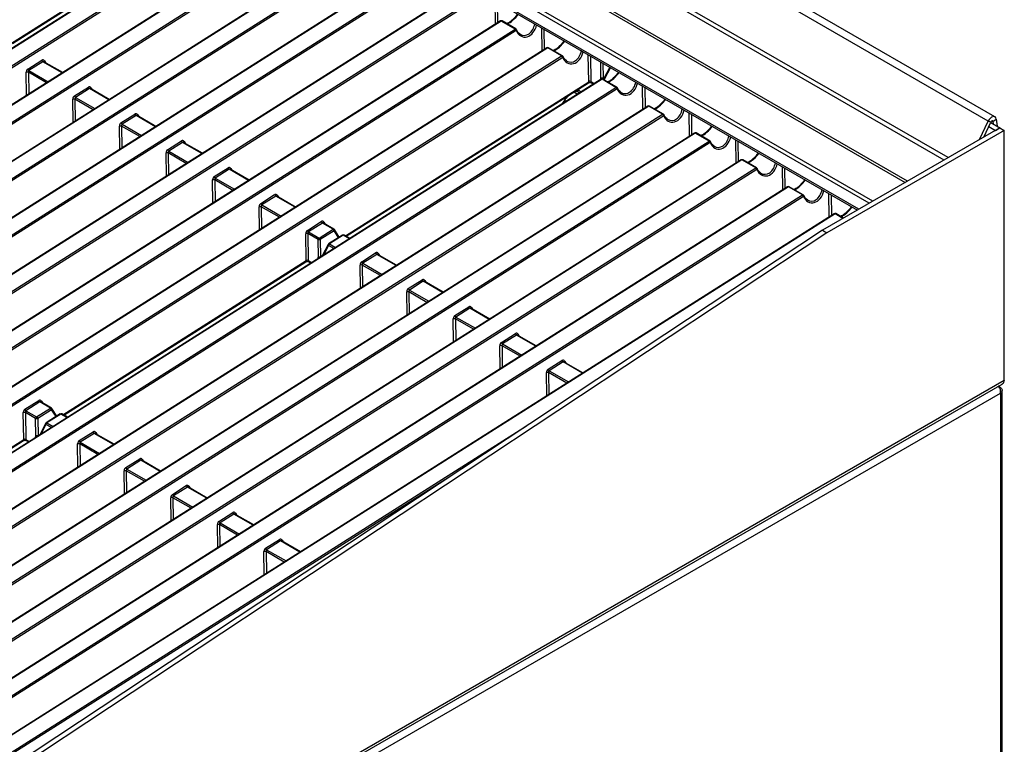
# Model space of a CAD drawing. Units: millimetres. Extents: x 745 to 3382, y 991 to 2583.
# Drawn here: x 3068 to 3382, y 1342 to 1573 of the extents above; entities that cross this region are included whole.
import ezdxf

# ---------------------------------------------------------------- set-up
doc = ezdxf.new("R2010")
doc.units = ezdxf.units.MM

msp = doc.modelspace()

# ---------------------------------------------------------------- linework, layer by layer
at = {"color": 7, "linetype": 'Continuous', "lineweight": 30, "ltscale": 10}
for p, q in [((3377.02, 1540.89), (2521.42, 2034.82)), ((3379.14, 1542.28), (2523.54, 2036.21)), ((3339.05, 1514.74), (2503.8, 1996.92)), ((3340.24, 1515.43), (2504.85, 1997.69)), ((2502.6, 1993.29), (3335.3, 1512.58)), ((3147.26, 1615.71), (2807.11, 1400.27)), ((3147.51, 1615.68), (2807.36, 1400.25)), ((3065.94, 1565.66), (3143.17, 1614.58)), ((2811.79, 1397.69), (3151.93, 1613.13)), ((3152.28, 1612.65), (2812.14, 1397.22)), ((3162.1, 1607.14), (2821.96, 1391.7)), ((3162.35, 1607.11), (2822.21, 1391.68)), ((2826.64, 1389.12), (3166.78, 1604.56)), ((3167.13, 1604.08), (2826.99, 1388.64)), ((3176.95, 1598.56), (2836.81, 1383.13)), ((3177.2, 1598.54), (2837.06, 1383.1)), ((2841.49, 1380.55), (3181.63, 1595.98)), ((3181.98, 1595.51), (2841.84, 1380.07)), ((3191.8, 1589.99), (2851.66, 1374.56)), ((3192.05, 1589.97), (2851.91, 1374.53)), ((2856.33, 1371.98), (3196.48, 1587.41)), ((3196.83, 1586.94), (2856.68, 1371.5)), ((3206.65, 1581.42), (2866.51, 1365.98)), ((3206.9, 1581.4), (2866.76, 1365.96)), ((2871.18, 1363.4), (3211.33, 1578.84)), ((3211.68, 1578.36), (2871.53, 1362.93)), ((3221.5, 1572.85), (2881.03, 1357.21)), ((3221.75, 1572.82), (2881.29, 1357.19)), ((3226.18, 1570.27), (3221.75, 1572.82)), ((3226.45, 1570.3), (3222.02, 1572.86)), ((2885.72, 1354.63), (3226.18, 1570.27)), ((3226.53, 1569.79), (2886.04, 1354.14)), ((3236.35, 1564.28), (2896.2, 1348.84)), ((3236.6, 1564.25), (2896.45, 1348.82)), ((3241.03, 1561.69), (3236.6, 1564.25)), ((3241.3, 1561.73), (3236.87, 1564.29)), ((2900.88, 1346.26), (3241.03, 1561.69)), ((3241.38, 1561.22), (2901.23, 1345.78)), ((3070.87, 1557.53), (3075.31, 1560.34)), ((3075.66, 1559.86), (3071.22, 1557.05)), ((3081.99, 1556.4), (3076, 1559.86)), ((3249.65, 1553.49), (3249.52, 1562.08)), ((3256.39, 1558.14), (3254.5, 1554.46)), ((3253.67, 1554.27), (2913.53, 1338.84)), ((3253.92, 1554.25), (2913.78, 1338.81)), ((3258.35, 1551.69), (3253.92, 1554.25)), ((3258.62, 1551.73), (3254.19, 1554.28)), ((3254.46, 1554.34), (3254.42, 1554.15)), ((2918.21, 1336.26), (3258.35, 1551.69)), ((3258.7, 1551.22), (2918.56, 1335.78)), ((3085.72, 1548.96), (3090.16, 1551.77)), ((3090.51, 1551.29), (3086.07, 1548.48)), ((3096.84, 1547.82), (3090.84, 1551.28)), ((3172.36, 1504.23), (3249.59, 1553.14)), ((3250.42, 1553.17), (3251.21, 1552.71)), ((3242.44, 1547.16), (3241.93, 1547.45)), ((3245.16, 1550.08), (3246.15, 1549.51)), ((3246.18, 1550.36), (3246.26, 1550.3)), ((3268.52, 1545.7), (2928.38, 1330.27)), ((3268.77, 1545.68), (2928.63, 1330.24)), ((3273.2, 1543.12), (3268.77, 1545.68)), ((3273.47, 1543.16), (3269.04, 1545.71)), ((2933.06, 1327.69), (3273.2, 1543.12)), ((3273.55, 1542.65), (2933.41, 1327.21)), ((3100.57, 1540.38), (3105.01, 1543.19)), ((3105.36, 1542.72), (3100.92, 1539.91)), ((3111.69, 1539.25), (3105.69, 1542.71)), ((3378.49, 1540.81), (3379.54, 1541.58)), ((3379.54, 1541.58), (3379.83, 1539.31)), ((3380.71, 1538.8), (3324.15, 1506.14)), ((3382.13, 1537.98), (3325.56, 1505.32)), ((3374.23, 1535.05), (3377.02, 1540.89)), ((3375.56, 1535.82), (3377.86, 1540.64)), ((3377.86, 1540.64), (3377.02, 1540.89)), ((3377.18, 1539.21), (3379.3, 1537.98)), ((3377.79, 1540.49), (3380.71, 1538.8)), ((3378.49, 1540.81), (3378.59, 1540.02)), ((3379.3, 1537.98), (3380.71, 1538.8)), ((3380.71, 1538.8), (3382.13, 1537.98)), ((3382.13, 1458.37), (3382.13, 1537.98)), ((3283.37, 1537.13), (2943.23, 1321.69)), ((3283.62, 1537.11), (2943.48, 1321.67)), ((3288.05, 1534.55), (3283.62, 1537.11)), ((3288.32, 1534.58), (3283.89, 1537.14)), ((2947.9, 1319.11), (3288.05, 1534.55)), ((3288.4, 1534.07), (2948.26, 1318.64)), ((3115.42, 1531.81), (3119.85, 1534.62)), ((3120.2, 1534.15), (3115.77, 1531.34)), ((3126.54, 1530.68), (3120.54, 1534.14)), ((3298.22, 1528.56), (2958.08, 1313.12)), ((3298.47, 1528.53), (2958.33, 1313.1)), ((3302.9, 1525.98), (3298.47, 1528.53)), ((3303.17, 1526.01), (3298.74, 1528.57)), ((2962.75, 1310.54), (3302.9, 1525.98)), ((3303.25, 1525.5), (2963.1, 1310.07)), ((3130.27, 1523.24), (3134.7, 1526.05)), ((3135.05, 1525.57), (3130.62, 1522.76)), ((3141.39, 1522.11), (3135.39, 1525.57)), ((3313.07, 1519.99), (2972.93, 1304.55)), ((3313.32, 1519.96), (2973.18, 1304.52)), ((3317.75, 1517.4), (3313.32, 1519.96)), ((3318.02, 1517.44), (3313.59, 1520)), ((2977.6, 1301.97), (3317.75, 1517.4)), ((3318.1, 1516.93), (2977.95, 1301.49)), ((3145.12, 1514.67), (3149.55, 1517.48)), ((3149.9, 1517), (3145.47, 1514.19)), ((3156.24, 1513.53), (3150.24, 1516.99)), ((3327.92, 1511.41), (2987.45, 1295.77)), ((3328.17, 1511.39), (2987.71, 1295.75)), ((3330.87, 1510.02), (3328.44, 1511.42)), ((3159.97, 1506.1), (3164.4, 1508.9)), ((3164.75, 1508.43), (3160.32, 1505.62)), ((3168.17, 1506.45), (3164.75, 1508.43)), ((3168.44, 1506.49), (3165.09, 1508.42)), ((3324.15, 1506.14), (2976.63, 1276.22)), ((3325.56, 1505.32), (2978.05, 1275.41)), ((3159.6, 1496.45), (3159.47, 1505.04)), ((3160.14, 1505.05), (3160.27, 1496.49)), ((3163.42, 1503.16), (3160.14, 1505.05)), ((3160.32, 1505.62), (3163.74, 1503.64)), ((3163.74, 1503.64), (3168.17, 1506.45)), ((3168.52, 1505.98), (3164.09, 1503.17)), ((3171.19, 1504.59), (3166.76, 1501.78)), ((3171.44, 1504.57), (3167.01, 1501.76)), ((3170.13, 1503.92), (3168.61, 1506.32)), ((3173.56, 1503.53), (3171.71, 1504.6)), ((3324.15, 1506.14), (3325.56, 1505.32)), ((3163.5, 1497.73), (3163.42, 1503.16)), ((3164.09, 1503.17), (3164.17, 1497.74)), ((3166.58, 1501.59), (3164.71, 1497.93)), ((3177.29, 1496.09), (3181.73, 1498.9)), ((3182.08, 1498.43), (3177.64, 1495.62)), ((3188.41, 1494.96), (3182.42, 1498.42)), ((3082.31, 1447.19), (3159.54, 1496.11)), ((3160.37, 1496.14), (3161.16, 1495.68)), ((3192.14, 1487.52), (3196.58, 1490.33)), ((3196.93, 1489.86), (3192.49, 1487.05)), ((3203.26, 1486.39), (3197.26, 1489.85)), ((3206.99, 1478.95), (3211.43, 1481.76)), ((3211.78, 1481.28), (3207.34, 1478.47)), ((3218.11, 1477.82), (3212.11, 1481.28)), ((3221.84, 1470.38), (3226.27, 1473.19)), ((3226.62, 1472.71), (3222.19, 1469.9)), ((3232.96, 1469.24), (3226.96, 1472.7)), ((3236.69, 1461.81), (3241.12, 1464.61)), ((3241.47, 1464.14), (3237.04, 1461.33)), ((3247.81, 1460.67), (3241.81, 1464.13)), ((2891.25, 1174.15), (3381.43, 1457.12)), ((2891.67, 1175.23), (3382.13, 1458.37)), ((3380.93, 1455.98), (3380.19, 1456.41)), ((2930.78, 1194.38), (3380.93, 1454.24)), ((3380.93, 1454.24), (3380.93, 1305.96)), ((3381.42, 1306.3), (3381.42, 1455.18)), ((3069.92, 1449.06), (3074.35, 1451.87)), ((3074.7, 1451.39), (3070.27, 1448.59)), ((3078.12, 1449.42), (3074.7, 1451.39)), ((3078.39, 1449.45), (3075.04, 1451.39)), ((3069.55, 1439.42), (3069.42, 1448.01)), ((3070.09, 1448.02), (3070.22, 1439.45)), ((3073.37, 1446.13), (3070.09, 1448.02)), ((3070.27, 1448.59), (3073.69, 1446.61)), ((3073.69, 1446.61), (3078.12, 1449.42)), ((3078.47, 1448.94), (3074.04, 1446.13)), ((3081.14, 1447.56), (3076.71, 1444.75)), ((3081.39, 1447.53), (3076.96, 1444.72)), ((3080.08, 1446.88), (3078.56, 1449.29)), ((3083.51, 1446.5), (3081.66, 1447.57)), ((3073.45, 1440.69), (3073.37, 1446.13)), ((3074.04, 1446.13), (3074.12, 1440.7)), ((3076.53, 1444.55), (3074.66, 1440.89)), ((3087.24, 1439.06), (3091.68, 1441.87)), ((3092.03, 1441.39), (3087.59, 1438.58)), ((3098.36, 1437.93), (3092.37, 1441.39)), ((2992.26, 1390.16), (3069.49, 1439.08)), ((3070.32, 1439.1), (3071.11, 1438.65)), ((3102.09, 1430.49), (3106.53, 1433.3)), ((3106.88, 1432.82), (3102.44, 1430.01)), ((3113.21, 1429.35), (3107.21, 1432.82)), ((3116.94, 1421.92), (3121.38, 1424.72)), ((3121.73, 1424.25), (3117.29, 1421.44)), ((3128.06, 1420.78), (3122.06, 1424.24)), ((3131.79, 1413.34), (3136.22, 1416.15)), ((3136.57, 1415.68), (3132.14, 1412.87)), ((3142.91, 1412.21), (3136.91, 1415.67)), ((3146.64, 1404.77), (3151.07, 1407.58)), ((3151.42, 1407.1), (3146.99, 1404.3)), ((3157.76, 1403.64), (3151.76, 1407.1))]:
    msp.add_line(p, q, dxfattribs=at)
at = {"color": 8, "linetype": 'Continuous', "lineweight": 30, "ltscale": 10}
for p, q in [((3362.92, 1528.52), (2514.04, 2018.57)), ((3364.24, 1529.29), (2514.31, 2019.94)), ((2515.56, 2003.38), (3350.53, 1521.37)), ((3351.23, 1521.77), (2515.86, 2004.02)), ((3335.71, 1512.82), (2502.2, 1994)), ((3065.69, 1565.81), (3143.23, 1614.92)), ((3219.93, 1571.86), (3219.82, 1579.22)), ((3220.5, 1578.86), (3220.6, 1572.28)), ((3234.67, 1570.65), (3234.71, 1570.66)), ((3234.78, 1563.28), (3234.67, 1570.65)), ((3235.35, 1570.29), (3235.45, 1563.71)), ((3081.83, 1556.3), (3075.66, 1559.86)), ((3076.15, 1560.13), (3076.51, 1559.56)), ((3249.52, 1562.08), (3249.56, 1562.08)), ((3250.2, 1561.71), (3250.32, 1553.52)), ((3253.55, 1554.76), (3253.47, 1559.82)), ((3071.22, 1557.05), (3077.4, 1553.49)), ((3254.15, 1559.43), (3254.22, 1554.77)), ((3256.59, 1558.02), (3254.61, 1554.15)), ((3070.49, 1549.11), (3070.37, 1556.48)), ((3071.05, 1556.48), (3071.15, 1549.53)), ((3076.84, 1553.14), (3071.05, 1556.48)), ((3253.41, 1554.11), (3253.55, 1554.76)), ((3254.24, 1554.64), (3254.17, 1554.3)), ((3254.22, 1554.77), (3254.87, 1555.18)), ((3254.77, 1554.98), (3254.24, 1554.64)), ((3254.61, 1554.15), (3254.59, 1554.06)), ((3096.68, 1547.72), (3090.51, 1551.29)), ((3091, 1551.56), (3091.36, 1550.99)), ((3172.11, 1504.37), (3249.65, 1553.49)), ((3250.32, 1553.52), (3251.45, 1552.87)), ((3266.88, 1552.08), (3266.84, 1552.07)), ((3266.96, 1544.71), (3266.84, 1552.07)), ((3267.52, 1551.71), (3267.62, 1545.13)), ((3085.34, 1540.54), (3085.22, 1547.9)), ((3085.9, 1547.91), (3086, 1540.96)), ((3091.69, 1544.56), (3085.9, 1547.91)), ((3086.07, 1548.48), (3092.25, 1544.92)), ((3245.06, 1550.23), (3246.23, 1549.56)), ((3111.53, 1539.15), (3105.36, 1542.72)), ((3105.85, 1542.99), (3106.21, 1542.41)), ((3281.69, 1543.5), (3281.73, 1543.51)), ((3281.81, 1536.14), (3281.69, 1543.5)), ((3282.37, 1543.14), (3282.47, 1536.56)), ((3100.19, 1531.97), (3100.07, 1539.33)), ((3100.75, 1539.34), (3100.85, 1532.39)), ((3106.54, 1535.99), (3100.75, 1539.34)), ((3100.92, 1539.91), (3107.1, 1536.34)), ((3378.19, 1540.98), (3378.49, 1540.81)), ((3296.54, 1534.93), (3296.58, 1534.94)), ((3296.66, 1527.57), (3296.54, 1534.93)), ((3126.38, 1530.58), (3120.2, 1534.15)), ((3120.7, 1534.42), (3121.06, 1533.84)), ((3297.22, 1534.57), (3297.32, 1527.99)), ((3115.04, 1523.39), (3114.92, 1530.76)), ((3115.6, 1530.77), (3115.7, 1523.82)), ((3121.39, 1527.42), (3115.6, 1530.77)), ((3115.77, 1531.34), (3121.95, 1527.77)), ((3141.23, 1522.01), (3135.05, 1525.57)), ((3135.55, 1525.84), (3135.91, 1525.27)), ((3311.39, 1526.36), (3311.43, 1526.37)), ((3311.5, 1518.99), (3311.39, 1526.36)), ((3312.07, 1526), (3312.17, 1519.42)), ((3129.88, 1514.82), (3129.77, 1522.19)), ((3130.44, 1522.19), (3130.55, 1515.24)), ((3136.24, 1518.85), (3130.44, 1522.19)), ((3130.62, 1522.76), (3136.8, 1519.2)), ((3156.08, 1513.44), (3149.9, 1517)), ((3150.4, 1517.27), (3150.76, 1516.7)), ((3326.35, 1510.42), (3326.24, 1517.79)), ((3326.24, 1517.79), (3326.28, 1517.79)), ((3326.92, 1517.42), (3327.02, 1510.84)), ((3144.73, 1506.25), (3144.62, 1513.61)), ((3145.29, 1513.62), (3145.4, 1506.67)), ((3151.09, 1510.28), (3145.29, 1513.62)), ((3145.47, 1514.19), (3151.65, 1510.63)), ((3330.7, 1509.93), (3328.17, 1511.39)), ((3165.24, 1508.7), (3165.61, 1508.12)), ((3169.91, 1503.78), (3168.52, 1505.98)), ((3173.4, 1503.43), (3171.44, 1504.57)), ((3166.68, 1501.27), (3165.1, 1498.18)), ((3168.42, 1500.27), (3166.68, 1501.27)), ((3167.01, 1501.76), (3168.97, 1500.63)), ((3163.36, 1497.07), (3163.5, 1497.73)), ((3164.17, 1497.74), (3164.82, 1498.15)), ((3164.72, 1497.94), (3164.19, 1497.61)), ((3164.19, 1497.61), (3164.19, 1497.6)), ((3188.25, 1494.86), (3182.08, 1498.43)), ((3182.57, 1498.7), (3182.93, 1498.12)), ((3082.06, 1447.34), (3159.6, 1496.45)), ((3160.27, 1496.49), (3161.4, 1495.83)), ((3176.91, 1487.68), (3176.79, 1495.04)), ((3177.47, 1495.05), (3177.57, 1488.1)), ((3183.26, 1491.7), (3177.47, 1495.05)), ((3177.64, 1495.62), (3183.82, 1492.05)), ((3203.1, 1486.29), (3196.93, 1489.86)), ((3197.42, 1490.13), (3197.78, 1489.55)), ((3191.76, 1479.1), (3191.64, 1486.47)), ((3192.32, 1486.48), (3192.42, 1479.53)), ((3198.11, 1483.13), (3192.32, 1486.48)), ((3192.49, 1487.05), (3198.67, 1483.48)), ((3212.27, 1481.55), (3212.63, 1480.98)), ((3207.34, 1478.47), (3213.52, 1474.91)), ((3217.95, 1477.72), (3211.78, 1481.28)), ((3206.61, 1470.53), (3206.49, 1477.9)), ((3207.17, 1477.9), (3207.27, 1470.95)), ((3212.96, 1474.56), (3207.17, 1477.9)), ((3232.8, 1469.14), (3226.62, 1472.71)), ((3227.12, 1472.98), (3227.48, 1472.41)), ((3221.45, 1461.96), (3221.34, 1469.32)), ((3222.02, 1469.33), (3222.12, 1462.38)), ((3227.81, 1465.99), (3222.02, 1469.33)), ((3222.19, 1469.9), (3228.37, 1466.34)), ((3247.65, 1460.57), (3241.47, 1464.14)), ((3241.97, 1464.41), (3242.33, 1463.83)), ((3236.3, 1453.39), (3236.19, 1460.75)), ((3236.86, 1460.76), (3236.97, 1453.81)), ((3242.66, 1457.41), (3236.86, 1460.76)), ((3237.04, 1461.33), (3243.22, 1457.76)), ((3075.19, 1451.66), (3075.56, 1451.09)), ((3079.86, 1446.75), (3078.47, 1448.94)), ((3083.35, 1446.4), (3081.39, 1447.53)), ((2992.14, 1293.2), (3229.87, 1443.77)), ((3076.63, 1444.24), (3075.05, 1441.14)), ((3078.37, 1443.24), (3076.63, 1444.24)), ((3076.96, 1444.72), (3078.92, 1443.59)), ((3073.31, 1440.04), (3073.45, 1440.69)), ((3074.12, 1440.7), (3074.77, 1441.11)), ((3074.67, 1440.91), (3074.14, 1440.58)), ((3074.14, 1440.58), (3074.14, 1440.56)), ((3098.2, 1437.83), (3092.03, 1441.39)), ((3092.52, 1441.66), (3092.88, 1441.09)), ((2992.01, 1390.3), (3069.55, 1439.42)), ((3070.22, 1439.45), (3071.35, 1438.8)), ((3086.86, 1430.64), (3086.74, 1438.01)), ((3087.42, 1438.01), (3087.52, 1431.06)), ((3093.21, 1434.67), (3087.42, 1438.01)), ((3087.59, 1438.58), (3093.77, 1435.02)), ((3113.05, 1429.26), (3106.88, 1432.82)), ((3107.37, 1433.09), (3107.73, 1432.52)), ((3101.71, 1422.07), (3101.59, 1429.43)), ((3102.27, 1429.44), (3102.37, 1422.49)), ((3108.06, 1426.1), (3102.27, 1429.44)), ((3102.44, 1430.01), (3108.62, 1426.45)), ((3205.17, 1427.43), (2992.46, 1292.7)), ((3127.9, 1420.68), (3121.73, 1424.25)), ((3122.22, 1424.52), (3122.58, 1423.94)), ((3116.56, 1413.5), (3116.44, 1420.86)), ((3117.12, 1420.87), (3117.22, 1413.92)), ((3122.91, 1417.52), (3117.12, 1420.87)), ((3117.29, 1421.44), (3123.47, 1417.87)), ((3142.75, 1412.11), (3136.57, 1415.68)), ((3137.07, 1415.95), (3137.43, 1415.37)), ((3132.14, 1412.87), (3138.32, 1409.3)), ((3131.4, 1404.92), (3131.29, 1412.29)), ((3131.97, 1412.3), (3132.07, 1405.35)), ((3137.76, 1408.95), (3131.97, 1412.3)), ((3157.6, 1403.54), (3151.42, 1407.1)), ((3151.92, 1407.37), (3152.28, 1406.8)), ((3146.25, 1396.35), (3146.14, 1403.72)), ((3146.81, 1403.73), (3146.92, 1396.77)), ((3152.61, 1400.38), (3146.81, 1403.73)), ((3146.99, 1404.3), (3153.17, 1400.73))]:
    msp.add_line(p, q, dxfattribs=at)
at = {"color": 8, "linetype": 'Continuous', "lineweight": 30, "ltscale": 10, "flags": 128}
for points in [[(3226.53, 1569.79), (3226.59, 1569.85), (3226.63, 1569.9), (3226.66, 1569.96), (3226.67, 1570.01), (3226.66, 1570.06), (3226.65, 1570.07)], [(3241.38, 1561.22), (3241.44, 1561.27), (3241.48, 1561.33), (3241.5, 1561.39), (3241.51, 1561.44), (3241.51, 1561.49), (3241.5, 1561.5)], [(3254.61, 1554.15), (3254.55, 1554.19), (3254.5, 1554.23), (3254.47, 1554.28), (3254.46, 1554.32), (3254.46, 1554.34)], [(3249.65, 1553.49), (3249.67, 1553.39), (3249.67, 1553.3), (3249.65, 1553.22), (3249.61, 1553.17), (3249.59, 1553.14)], [(3258.7, 1551.22), (3258.76, 1551.27), (3258.8, 1551.33), (3258.83, 1551.39), (3258.84, 1551.44), (3258.83, 1551.49), (3258.83, 1551.5)], [(3273.55, 1542.65), (3273.61, 1542.7), (3273.65, 1542.76), (3273.68, 1542.81), (3273.69, 1542.87), (3273.68, 1542.91), (3273.68, 1542.92)], [(3288.4, 1534.07), (3288.46, 1534.13), (3288.5, 1534.19), (3288.53, 1534.24), (3288.54, 1534.29), (3288.53, 1534.34), (3288.53, 1534.35)], [(3303.25, 1525.5), (3303.31, 1525.56), (3303.35, 1525.61), (3303.38, 1525.67), (3303.39, 1525.72), (3303.38, 1525.77), (3303.38, 1525.78)], [(3318.1, 1516.93), (3318.16, 1516.98), (3318.2, 1517.04), (3318.23, 1517.1), (3318.24, 1517.15), (3318.23, 1517.2), (3318.22, 1517.21)], [(3159.6, 1496.45), (3159.62, 1496.35), (3159.62, 1496.26), (3159.6, 1496.19), (3159.56, 1496.13), (3159.54, 1496.11)]]:
    msp.add_lwpolyline(points, dxfattribs=at)
at = {"color": 7, "linetype": 'Continuous', "lineweight": 30, "ltscale": 10, "flags": 128}
for points in [[(3379.54, 1541.58), (3379.43, 1541.97), (3379.2, 1542.24), (3378.89, 1542.37), (3378.5, 1542.34), (3378.09, 1542.15), (3377.68, 1541.83), (3377.32, 1541.4), (3377.02, 1540.89)], [(3378.49, 1540.81), (3378.46, 1540.91), (3378.41, 1540.97), (3378.33, 1541.01), (3378.23, 1541), (3378.13, 1540.95), (3378.03, 1540.87), (3377.94, 1540.76), (3377.86, 1540.64)]]:
    msp.add_lwpolyline(points, dxfattribs=at)
at = {"color": 7, "linetype": 'Continuous', "lineweight": 30, "ltscale": 100}
for centre, radius, start, end in [((3221.77, 1572.43), 0.5, 60.0027, 122.3486), ((3225.73, 1569.57), 0.825, 15.3581, 57.3116), ((3226.2, 1569.87), 0.5, 23.305, 60.0027), ((3236.62, 1563.85), 0.5, 60.0027, 122.3486), ((3076.1, 1560.56), 0.825, 195.3527, 237.3094), ((3240.58, 1561), 0.825, 15.3581, 57.3116), ((3241.05, 1561.3), 0.5, 23.305, 60.0027), ((3071.67, 1557.75), 0.825, 195.3451, 237.3171), ((3070.73, 1554.59), 1.92, 80.6213, 100.7887), ((3253.86, 1556.66), 1.92, 260.6161, 280.7918), ((3254.06, 1555.68), 1.06, 240.8931, 279.8458), ((3253.94, 1553.85), 0.5, 60.0027, 122.3486), ((3253.67, 1554.61), 0.574, 2.9365, 15.7125), ((3254.95, 1554.24), 0.5, 152.9306, 167.9834), ((3090.95, 1551.98), 0.825, 195.3527, 237.3094), ((3257.91, 1551), 0.825, 15.3612, 57.3104), ((3258.37, 1551.3), 0.5, 23.305, 60.0027), ((3085.58, 1546.01), 1.92, 80.6213, 100.7887), ((3086.52, 1549.18), 0.825, 195.3451, 237.3171), ((3245.41, 1550.51), 0.5, 213.8944, 240.0027), ((3268.79, 1545.28), 0.5, 60.0027, 122.3486), ((3105.8, 1543.41), 0.825, 195.3527, 237.3094), ((3272.76, 1542.43), 0.825, 15.3612, 57.3104), ((3273.22, 1542.72), 0.5, 23.305, 60.0027), ((3100.43, 1537.44), 1.92, 80.6235, 100.7864), ((3101.37, 1540.6), 0.825, 195.3451, 237.3171), ((3283.64, 1536.71), 0.5, 60.0027, 122.3486), ((3116.22, 1532.03), 0.825, 195.3451, 237.3171), ((3120.65, 1534.84), 0.825, 195.3527, 237.3094), ((3287.61, 1533.85), 0.825, 15.3603, 57.3112), ((3288.07, 1534.15), 0.5, 23.305, 60.0027), ((3115.28, 1528.87), 1.92, 80.6235, 100.7864), ((3298.49, 1528.13), 0.5, 60.0027, 122.3486), ((3135.5, 1526.27), 0.825, 195.3485, 237.3117), ((3302.45, 1525.28), 0.825, 15.3559, 57.3119), ((3302.92, 1525.58), 0.5, 23.305, 60.0027), ((3130.13, 1520.3), 1.92, 80.6235, 100.7864), ((3131.06, 1523.46), 0.825, 195.3408, 237.3194), ((3313.34, 1519.56), 0.5, 60.0027, 122.3486), ((3150.35, 1517.7), 0.825, 195.3497, 237.3105), ((3317.3, 1516.71), 0.825, 15.3603, 57.3112), ((3317.77, 1517.01), 0.5, 23.305, 60.0027), ((3144.98, 1511.72), 1.92, 80.6235, 100.7864), ((3145.91, 1514.89), 0.825, 195.3421, 237.3182), ((3328.19, 1510.99), 0.5, 60.0027, 122.3486), ((3165.2, 1509.12), 0.825, 195.3497, 237.3105), ((3168.19, 1506.06), 0.5, 32.2513, 60.0027), ((3159.83, 1503.15), 1.92, 80.6203, 100.7876), ((3160.76, 1506.31), 0.825, 195.3421, 237.3182), ((3164.19, 1502.99), 0.793, 124.7321, 167.8114), ((3163.29, 1502.95), 0.826, 15.3644, 57.2958), ((3167.73, 1505.76), 0.825, 15.3497, 57.3105), ((3171.46, 1504.17), 0.5, 60.0027, 122.3486), ((3163.73, 1505.06), 1.92, 260.6237, 280.7904), ((3167.03, 1501.36), 0.5, 122.3486, 152.9306), ((3167.46, 1501.11), 0.793, 124.7321, 167.8114), ((3163.81, 1499.62), 1.92, 260.6213, 280.7906), ((3164.01, 1498.65), 1.06, 240.902, 279.8369), ((3163.62, 1497.58), 0.576, 2.939, 15.6694), ((3182.52, 1499.12), 0.825, 195.3527, 237.3094), ((3177.15, 1493.15), 1.92, 80.6213, 100.7887), ((3178.09, 1496.31), 0.825, 195.3451, 237.3171), ((3197.37, 1490.55), 0.825, 195.3527, 237.3094), ((3192, 1484.58), 1.92, 80.6213, 100.7887), ((3192.94, 1487.74), 0.825, 195.3451, 237.3171), ((3212.22, 1481.98), 0.825, 195.3475, 237.3108), ((3207.79, 1479.17), 0.825, 195.3398, 237.3185), ((3206.85, 1476.01), 1.92, 80.6257, 100.7822), ((3227.07, 1473.41), 0.825, 195.3519, 237.3102), ((3221.7, 1467.44), 1.92, 80.6181, 100.7898), ((3222.63, 1470.6), 0.825, 195.3443, 237.3179), ((3241.92, 1464.83), 0.825, 195.3475, 237.3108), ((3236.55, 1458.86), 1.92, 80.6216, 100.7905), ((3237.48, 1462.02), 0.825, 195.3398, 237.3185), ((3075.15, 1452.09), 0.825, 195.3532, 237.307), ((3069.78, 1446.12), 1.92, 80.6227, 100.7892), ((3070.71, 1449.28), 0.825, 195.3612, 237.3037), ((3077.68, 1448.72), 0.825, 15.3612, 57.3037), ((3078.14, 1449.02), 0.5, 32.2513, 60.0027), ((3081.41, 1447.13), 0.5, 60.0027, 122.3486), ((3074.14, 1445.96), 0.793, 124.7317, 167.8139), ((3073.68, 1448.02), 1.92, 260.6182, 280.7938), ((3073.24, 1445.92), 0.825, 15.3532, 57.307), ((3076.98, 1444.33), 0.5, 122.3486, 152.9306), ((3077.41, 1444.07), 0.793, 124.7317, 167.8139), ((3073.76, 1442.59), 1.92, 260.6212, 280.7907), ((3073.96, 1441.62), 1.06, 240.9026, 279.8389), ((3073.57, 1440.55), 0.578, 2.9738, 15.655), ((3092.47, 1442.09), 0.825, 195.3563, 237.3059), ((3087.1, 1436.12), 1.92, 80.6237, 100.7903), ((3088.04, 1439.28), 0.825, 195.3642, 237.3026), ((3107.32, 1433.52), 0.825, 195.3563, 237.3059), ((3101.95, 1427.54), 1.92, 80.6237, 100.7903), ((3102.89, 1430.71), 0.825, 195.3642, 237.3026), ((3117.74, 1422.13), 0.825, 195.359, 237.3041), ((3122.17, 1424.94), 0.825, 195.351, 237.3073), ((3116.8, 1418.97), 1.92, 80.6281, 100.7838), ((3137.02, 1416.37), 0.825, 195.3554, 237.3067), ((3131.65, 1410.4), 1.92, 80.6205, 100.7914), ((3132.59, 1413.56), 0.825, 195.3634, 237.3034), ((3151.87, 1407.8), 0.825, 195.351, 237.3073), ((3146.5, 1401.83), 1.92, 80.624, 100.7921), ((3147.43, 1404.99), 0.825, 195.359, 237.3041)]:
    msp.add_arc(centre, radius, start, end, dxfattribs=at)
at = {"color": 8, "linetype": 'Continuous', "lineweight": 30, "ltscale": 100}
for centre, radius, start, end in [((3221.61, 1572.63), 0.238, 52.5127, 116.3039), ((3221.91, 1572.62), 0.256, 65.7876, 129.2061), ((3226.34, 1570.07), 0.256, 65.7876, 129.2061), ((3236.46, 1564.06), 0.238, 52.5127, 116.3039), ((3236.76, 1564.05), 0.256, 65.7876, 129.2061), ((3076.4, 1559.87), 0.359, 133.6628, 186.7961), ((3241.19, 1561.5), 0.256, 65.7876, 129.2061), ((3253.78, 1554.06), 0.239, 52.5952, 116.2168), ((3254.09, 1554.05), 0.256, 65.7876, 129.2061), ((3254.78, 1554.38), 0.287, 163.3288, 233.6051), ((3091.23, 1551.31), 0.347, 132.6839, 187.775), ((3250.62, 1553.41), 0.311, 159.4386, 229.8068), ((3258.51, 1551.5), 0.256, 65.7876, 129.2061), ((3245.27, 1550.26), 0.209, 187.7328, 237.8714), ((3268.63, 1545.49), 0.239, 52.5992, 116.2128), ((3268.94, 1545.48), 0.256, 65.7876, 129.2061), ((3106.08, 1542.73), 0.347, 132.6818, 187.7855), ((3273.36, 1542.92), 0.256, 65.7876, 129.2061), ((3283.48, 1536.92), 0.238, 52.5127, 116.3039), ((3283.79, 1536.91), 0.256, 65.7876, 129.2061), ((3120.93, 1534.16), 0.347, 132.6818, 187.7855), ((3288.21, 1534.35), 0.256, 65.7876, 129.2061), ((3298.33, 1528.34), 0.238, 52.5046, 116.3075), ((3298.63, 1528.33), 0.256, 65.7876, 129.2061), ((3135.78, 1525.59), 0.347, 132.6818, 187.7855), ((3303.06, 1525.78), 0.256, 65.7876, 129.2061), ((3313.18, 1519.77), 0.239, 52.6862, 116.1259), ((3313.48, 1519.76), 0.256, 65.7876, 129.2061), ((3150.63, 1517.02), 0.347, 132.6818, 187.7855), ((3317.91, 1517.21), 0.256, 65.7876, 129.2061), ((3328.03, 1511.2), 0.238, 52.5046, 116.3075), ((3328.33, 1511.19), 0.256, 65.7876, 129.2061), ((3165.48, 1508.44), 0.347, 132.6818, 187.7855), ((3168.34, 1506.25), 0.258, 65.9557, 129.0298), ((3168.33, 1506.21), 0.308, 309.9937, 20.7545), ((3171.3, 1504.38), 0.239, 52.6195, 116.1929), ((3171.61, 1504.37), 0.258, 65.9557, 129.0298), ((3166.86, 1501.5), 0.288, 163.3597, 233.5633), ((3166.86, 1501.57), 0.239, 52.6225, 116.1899), ((3182.82, 1498.44), 0.359, 133.6628, 186.7961), ((3160.55, 1496.37), 0.3, 157.9307, 231.3147), ((3197.65, 1489.87), 0.347, 132.6892, 187.7696), ((3212.5, 1481.3), 0.347, 132.6744, 187.8015), ((3227.35, 1472.73), 0.347, 132.6892, 187.7696), ((3242.2, 1464.15), 0.347, 132.644, 187.8148), ((3075.43, 1451.41), 0.347, 132.6727, 187.8003), ((3078.29, 1449.22), 0.257, 65.9323, 129.0531), ((3078.28, 1449.18), 0.308, 309.983, 20.7763), ((3081.25, 1447.34), 0.239, 52.6183, 116.1939), ((3081.56, 1447.33), 0.257, 65.9323, 129.0531), ((3076.81, 1444.47), 0.288, 163.3524, 233.5789), ((3076.81, 1444.53), 0.239, 52.6206, 116.1982), ((3092.75, 1441.41), 0.347, 132.6748, 187.7897), ((3069.27, 1439.29), 0.304, 314.0787, 24.436), ((3070.52, 1439.34), 0.311, 159.4213, 229.8316), ((3107.6, 1432.84), 0.347, 132.6801, 187.7843), ((3122.45, 1424.26), 0.347, 132.6653, 187.8162), ((3137.3, 1415.69), 0.347, 132.6801, 187.7843), ((3152.15, 1407.12), 0.347, 132.6349, 187.8296)]:
    msp.add_arc(centre, radius, start, end, dxfattribs=at)
for centre, major_axis, ratio, start_param, end_param in [((3225.23, 1575.03), (2.92, 3.22), 0.35496, 3.829486, 5.014203), ((3229.66, 1572.59), (0.81, 4.84), 0.718109, 2.302413, 4.629972), ((3229.32, 1572.67), (0.49, 4.4), 0.725292, 2.794655, 4.629504), ((3240.07, 1566.46), (2.92, 3.22), 0.35496, 3.829486, 5.014203), ((3244.5, 1564.02), (0.81, 4.84), 0.718109, 2.302413, 4.629972), ((3244.17, 1564.1), (0.49, 4.4), 0.725292, 2.794655, 4.629504), ((3075.89, 1559.34), (-0.157, 0.558), 0.705655, 5.657841, 6.491679), ((3257.4, 1556.46), (2.92, 3.22), 0.35496, 3.829486, 5.014203), ((3090.74, 1550.77), (-0.157, 0.558), 0.705655, 5.657841, 6.491679), ((3243.9, 1546.7), (2.99, 3.75), 0.435011, 6.095807, 6.878396), ((3261.83, 1554.02), (0.81, 4.84), 0.718109, 2.302413, 4.629972), ((3261.5, 1554.1), (0.49, 4.4), 0.725292, 2.794655, 4.629504), ((3243.9, 1546.7), (2.99, 3.75), 0.435011, 1.203688, 1.986276), ((3243.55, 1546.98), (2.73, 3.33), 0.417803, 5.964975, 6.338851), ((3272.25, 1547.89), (2.92, 3.22), 0.35496, 3.829486, 5.014203), ((3276.68, 1545.44), (0.81, 4.84), 0.718109, 2.302413, 4.629972), ((3276.35, 1545.52), (0.49, 4.4), 0.725292, 2.794655, 4.629504), ((3105.59, 1542.19), (-0.157, 0.558), 0.705655, 5.657841, 6.491679), ((3287.1, 1539.32), (2.92, 3.22), 0.35496, 3.829486, 5.014203), ((3291.53, 1536.87), (0.81, 4.84), 0.718109, 2.302413, 4.629972), ((3291.19, 1536.95), (0.49, 4.4), 0.725292, 2.794655, 4.629504), ((3120.44, 1533.62), (-0.157, 0.558), 0.705655, 5.657841, 6.491679), ((3301.95, 1530.74), (2.92, 3.22), 0.35496, 3.829486, 5.014203), ((3135.29, 1525.05), (-0.157, 0.558), 0.705655, 5.657841, 6.491679), ((3306.38, 1528.3), (0.81, 4.84), 0.718109, 2.302413, 4.629972), ((3306.04, 1528.38), (0.49, 4.4), 0.725292, 2.794655, 4.629504), ((3316.8, 1522.17), (2.92, 3.22), 0.35496, 3.829486, 5.014203), ((3320.89, 1519.81), (0.49, 4.4), 0.725292, 2.794655, 4.629504), ((3150.14, 1516.48), (-0.157, 0.558), 0.705655, 5.657841, 6.491679), ((3321.23, 1519.73), (0.81, 4.84), 0.718109, 2.302413, 4.629972), ((3331.64, 1513.6), (2.92, 3.22), 0.35496, 3.829486, 5.014203), ((3164.99, 1507.91), (-0.157, 0.558), 0.705655, 5.657841, 6.491679), ((3182.31, 1497.9), (-0.157, 0.558), 0.705655, 5.657841, 6.491679), ((3197.16, 1489.33), (-0.157, 0.558), 0.705655, 5.657841, 6.491679), ((3212.01, 1480.76), (-0.157, 0.558), 0.705655, 5.657841, 6.491679), ((3226.86, 1472.19), (-0.157, 0.558), 0.705655, 5.657841, 6.491679), ((3241.71, 1463.62), (-0.157, 0.558), 0.705655, 5.657841, 6.491679), ((3074.94, 1450.87), (-0.157, 0.558), 0.705655, 5.657841, 6.491679), ((3092.26, 1440.87), (-0.157, 0.558), 0.705655, 5.657841, 6.491679), ((3107.11, 1432.3), (-0.157, 0.558), 0.705655, 5.657841, 6.491679), ((3121.96, 1423.73), (-0.157, 0.558), 0.705655, 5.657841, 6.491679), ((3136.81, 1415.15), (-0.157, 0.558), 0.705655, 5.657841, 6.491679), ((3151.66, 1406.58), (-0.157, 0.558), 0.705655, 5.657841, 6.491679)]:
    msp.add_ellipse(centre, major_axis=major_axis, ratio=ratio, start_param=start_param, end_param=end_param, dxfattribs=at)
at = {"color": 7, "linetype": 'Continuous', "lineweight": 30, "ltscale": 100}
for centre, major_axis, ratio, start_param, end_param in [((3075.56, 1559.42), (0.17, 1.02), 0.718109, 5.605798, 6.854844), ((3071.12, 1556.61), (0.17, 1.02), 0.718109, 0.571658, 1.820704), ((3071.46, 1556.53), (-0.157, 0.558), 0.705655, 0.208494, 1.457539), ((3249.99, 1553.1), (0.102, 0.546), 0.895878, 5.752372, 7.230035), ((3090.41, 1550.84), (0.17, 1.02), 0.718109, 5.605798, 6.854844), ((3085.97, 1548.04), (0.17, 1.02), 0.718109, 0.571658, 1.820704), ((3086.31, 1547.96), (-0.157, 0.558), 0.705655, 0.208494, 1.457539), ((3105.26, 1542.27), (0.17, 1.02), 0.718109, 5.605798, 6.854844), ((3100.82, 1539.46), (0.17, 1.02), 0.718109, 0.571658, 1.820704), ((3101.16, 1539.39), (-0.157, 0.558), 0.705655, 0.208494, 1.457539), ((3120.11, 1533.7), (0.17, 1.02), 0.718109, 5.605798, 6.854844), ((3115.67, 1530.89), (0.17, 1.02), 0.718109, 0.571658, 1.820704), ((3116, 1530.81), (-0.157, 0.558), 0.705655, 0.208494, 1.457539), ((3134.96, 1525.13), (0.17, 1.02), 0.718109, 5.605798, 6.854844), ((3130.52, 1522.32), (0.17, 1.02), 0.718109, 0.571658, 1.820704), ((3130.85, 1522.24), (-0.157, 0.558), 0.705655, 0.208494, 1.457539), ((3149.81, 1516.56), (0.17, 1.02), 0.718109, 5.605798, 6.854844), ((3145.37, 1513.75), (0.17, 1.02), 0.718109, 0.571658, 1.820704), ((3145.7, 1513.67), (-0.157, 0.558), 0.705655, 0.208494, 1.457539), ((3164.65, 1507.98), (0.17, 1.02), 0.718109, 5.605798, 6.854844), ((3160.22, 1505.17), (0.17, 1.02), 0.718109, 0.571658, 1.820704), ((3160.55, 1505.1), (-0.157, 0.558), 0.705655, 0.208494, 1.457539), ((3181.98, 1497.98), (0.17, 1.02), 0.718109, 5.605798, 6.854844), ((3159.94, 1496.06), (0.102, 0.546), 0.895878, 5.752372, 7.230035), ((3177.54, 1495.17), (0.17, 1.02), 0.718109, 0.571658, 1.820704), ((3177.88, 1495.1), (-0.157, 0.558), 0.705655, 0.208494, 1.457539), ((3196.83, 1489.41), (0.17, 1.02), 0.718109, 5.605798, 6.854844), ((3192.39, 1486.6), (0.17, 1.02), 0.718109, 0.571658, 1.820704), ((3192.73, 1486.52), (-0.157, 0.558), 0.705655, 0.208494, 1.457539), ((3211.68, 1480.84), (0.17, 1.02), 0.718109, 5.605798, 6.854844), ((3207.24, 1478.03), (0.17, 1.02), 0.718109, 0.571658, 1.820704), ((3207.58, 1477.95), (-0.157, 0.558), 0.705655, 0.208494, 1.457539), ((3226.53, 1472.27), (0.17, 1.02), 0.718109, 5.605798, 6.854844), ((3222.09, 1469.46), (0.17, 1.02), 0.718109, 0.571658, 1.820704), ((3222.42, 1469.38), (-0.157, 0.558), 0.705655, 0.208494, 1.457539), ((3241.38, 1463.69), (0.17, 1.02), 0.718109, 5.605798, 6.854844), ((3236.94, 1460.88), (0.17, 1.02), 0.718109, 0.571658, 1.820704), ((3237.27, 1460.81), (-0.157, 0.558), 0.705655, 0.208494, 1.457539), ((3074.6, 1450.95), (0.17, 1.02), 0.718109, 5.605798, 6.854844), ((3070.17, 1448.14), (0.17, 1.02), 0.718109, 0.571658, 1.820704), ((3070.5, 1448.06), (-0.157, 0.558), 0.705655, 0.208494, 1.457539), ((3091.93, 1440.95), (0.17, 1.02), 0.718109, 5.605798, 6.854844), ((3069.89, 1439.03), (0.102, 0.546), 0.895878, 5.752372, 7.230035), ((3087.49, 1438.14), (0.17, 1.02), 0.718109, 0.571658, 1.820704), ((3087.83, 1438.06), (-0.157, 0.558), 0.705655, 0.208494, 1.457539), ((3106.78, 1432.38), (0.17, 1.02), 0.718109, 5.605798, 6.854844), ((3102.34, 1429.57), (0.17, 1.02), 0.718109, 0.571658, 1.820704), ((3102.68, 1429.49), (-0.157, 0.558), 0.705655, 0.208494, 1.457539), ((3121.63, 1423.8), (0.17, 1.02), 0.718109, 5.605798, 6.854844), ((3117.19, 1420.99), (0.17, 1.02), 0.718109, 0.571658, 1.820704), ((3117.52, 1420.92), (-0.157, 0.558), 0.705655, 0.208494, 1.457539), ((3136.48, 1415.23), (0.17, 1.02), 0.718109, 5.605798, 6.854844), ((3132.04, 1412.42), (0.17, 1.02), 0.718109, 0.571658, 1.820704), ((3132.37, 1412.34), (-0.157, 0.558), 0.705655, 0.208494, 1.457539), ((3151.33, 1406.66), (0.17, 1.02), 0.718109, 5.605798, 6.854844), ((3146.89, 1403.85), (0.17, 1.02), 0.718109, 0.571658, 1.820704), ((3147.22, 1403.77), (-0.157, 0.558), 0.705655, 0.208494, 1.457539)]:
    msp.add_ellipse(centre, major_axis=major_axis, ratio=ratio, start_param=start_param, end_param=end_param, dxfattribs=at)
at = {"color": 7, "linetype": 'Continuous', "lineweight": 30, "ltscale": 10}
for points, knots in [([(3226.97, 1575.12), (3226.83, 1574.92), (3226.48, 1574.42), (3225.76, 1573.63), (3224.92, 1572.86), (3224.15, 1572.28), (3223.72, 1572.07), (3223.54, 1571.98)], [0, 0, 0, 0, 0.1495335, 0.3815852, 0.6096875, 0.8338969, 1, 1, 1, 1]), ([(3227.8, 1568.66), (3227.6, 1568.81), (3227.18, 1569.11), (3226.83, 1569.67), (3226.68, 1570.02), (3226.66, 1570.07)], [0, 0, 0, 0, 0.445025, 0.918825, 1, 1, 1, 1]), ([(3241.82, 1566.55), (3241.68, 1566.35), (3241.32, 1565.84), (3240.61, 1565.06), (3239.77, 1564.28), (3238.99, 1563.7), (3238.57, 1563.5), (3238.39, 1563.41)], [0, 0, 0, 0, 0.149532, 0.381585, 0.609687, 0.833897, 1, 1, 1, 1]), ([(3242.65, 1560.09), (3242.45, 1560.23), (3242.03, 1560.54), (3241.68, 1561.1), (3241.53, 1561.44), (3241.5, 1561.49)], [0, 0, 0, 0, 0.445025, 0.918825, 1, 1, 1, 1]), ([(3259.15, 1556.55), (3259.01, 1556.35), (3258.65, 1555.84), (3257.93, 1555.06), (3257.09, 1554.28), (3256.32, 1553.7), (3255.9, 1553.49), (3255.72, 1553.41)], [0, 0, 0, 0, 0.149532, 0.381585, 0.609687, 0.833897, 1, 1, 1, 1]), ([(3244.85, 1550.15), (3244.96, 1550.2), (3245.31, 1550.39), (3245.78, 1550.47), (3246.09, 1550.45), (3246.16, 1550.38), (3246.18, 1550.36)], [0, 0, 0, 0, 0.154201, 0.51517, 0.873876, 1, 1, 1, 1]), ([(3249.59, 1553.14), (3249.63, 1553.17), (3249.7, 1553.21), (3249.88, 1553.25), (3250.06, 1553.27), (3250.23, 1553.25), (3250.35, 1553.21), (3250.4, 1553.18), (3250.42, 1553.17)], [0, 0, 0, 0, 0.194033, 0.380521, 0.556365, 0.727702, 0.901899, 1, 1, 1, 1]), ([(3259.97, 1550.09), (3259.77, 1550.23), (3259.35, 1550.54), (3259.01, 1551.1), (3258.85, 1551.44), (3258.83, 1551.49)], [0, 0, 0, 0, 0.445023, 0.918822, 1, 1, 1, 1]), ([(3241.32, 1546.45), (3241.35, 1546.52), (3241.54, 1546.91), (3242.04, 1547.65), (3242.78, 1548.55), (3243.45, 1549.22), (3243.83, 1549.49), (3243.94, 1549.57)], [0, 0, 0, 0, 0.065251, 0.342194, 0.618161, 0.891356, 1, 1, 1, 1]), ([(3273.99, 1547.98), (3273.85, 1547.78), (3273.5, 1547.27), (3272.78, 1546.48), (3271.94, 1545.71), (3271.17, 1545.13), (3270.75, 1544.92), (3270.57, 1544.83)], [0, 0, 0, 0, 0.149532, 0.381584, 0.609687, 0.833897, 1, 1, 1, 1]), ([(3274.82, 1541.51), (3274.62, 1541.66), (3274.2, 1541.97), (3273.85, 1542.53), (3273.7, 1542.87), (3273.68, 1542.92)], [0, 0, 0, 0, 0.445023, 0.918822, 1, 1, 1, 1]), ([(3288.84, 1539.4), (3288.7, 1539.21), (3288.35, 1538.7), (3287.63, 1537.91), (3286.79, 1537.14), (3286.02, 1536.56), (3285.59, 1536.35), (3285.41, 1536.26)], [0, 0, 0, 0, 0.149532, 0.381584, 0.609687, 0.833897, 1, 1, 1, 1]), ([(3289.67, 1532.94), (3289.47, 1533.09), (3289.05, 1533.39), (3288.7, 1533.95), (3288.55, 1534.3), (3288.53, 1534.35)], [0, 0, 0, 0, 0.445024, 0.918822, 1, 1, 1, 1]), ([(3303.69, 1530.83), (3303.55, 1530.63), (3303.2, 1530.12), (3302.48, 1529.34), (3301.64, 1528.57), (3300.87, 1527.99), (3300.44, 1527.78), (3300.26, 1527.69)], [0, 0, 0, 0, 0.149532, 0.381586, 0.609687, 0.833897, 1, 1, 1, 1]), ([(3304.52, 1524.37), (3304.32, 1524.52), (3303.9, 1524.82), (3303.55, 1525.38), (3303.4, 1525.73), (3303.38, 1525.78)], [0, 0, 0, 0, 0.445022, 0.918822, 1, 1, 1, 1]), ([(3318.54, 1522.26), (3318.4, 1522.06), (3318.05, 1521.55), (3317.33, 1520.77), (3316.49, 1519.99), (3315.72, 1519.41), (3315.29, 1519.21), (3315.11, 1519.12)], [0, 0, 0, 0, 0.149532, 0.381584, 0.609687, 0.833896, 1, 1, 1, 1]), ([(3319.37, 1515.8), (3319.17, 1515.94), (3318.75, 1516.25), (3318.4, 1516.81), (3318.25, 1517.15), (3318.23, 1517.2)], [0, 0, 0, 0, 0.445024, 0.918822, 1, 1, 1, 1]), ([(3333.39, 1513.69), (3333.25, 1513.49), (3332.89, 1512.98), (3332.18, 1512.19), (3331.34, 1511.42), (3330.56, 1510.84), (3330.14, 1510.63), (3329.96, 1510.54)], [0, 0, 0, 0, 0.149532, 0.381586, 0.609687, 0.833897, 1, 1, 1, 1]), ([(3159.54, 1496.11), (3159.58, 1496.13), (3159.65, 1496.17), (3159.83, 1496.22), (3160.01, 1496.23), (3160.18, 1496.21), (3160.3, 1496.17), (3160.35, 1496.15), (3160.37, 1496.14)], [0, 0, 0, 0, 0.194041, 0.380482, 0.556334, 0.727706, 0.901905, 1, 1, 1, 1]), ([(3380.93, 1454.24), (3380.95, 1454.46), (3381, 1454.88), (3380.81, 1455.56), (3380.53, 1456.04), (3380.3, 1456.3), (3380.2, 1456.37), (3380.17, 1456.39)], [0, 0, 0, 0, 0.273031, 0.544277, 0.814744, 0.950672, 1, 1, 1, 1]), ([(3382.13, 1458.37), (3382.06, 1458.11), (3381.93, 1457.58), (3381.69, 1457.18), (3381.43, 1457.12), (3381.43, 1457.12)], [0, 0, 0, 0, 0.499947, 0.99989, 1, 1, 1, 1]), ([(3380.93, 1455.98), (3381.06, 1455.88), (3381.31, 1455.68), (3381.45, 1455.29), (3381.4, 1454.88), (3381.2, 1454.52), (3381, 1454.32), (3380.93, 1454.24)], [0, 0, 0, 0, 0.230441, 0.440388, 0.652333, 0.867421, 1, 1, 1, 1]), ([(3069.49, 1439.08), (3069.53, 1439.1), (3069.6, 1439.14), (3069.78, 1439.18), (3069.96, 1439.2), (3070.13, 1439.18), (3070.25, 1439.14), (3070.3, 1439.11), (3070.32, 1439.1)], [0, 0, 0, 0, 0.194042, 0.380483, 0.556357, 0.727702, 0.901905, 1, 1, 1, 1])]:
    msp.add_open_spline(points, degree=3, knots=knots, dxfattribs=at)

doc.saveas('drawing.dxf')
